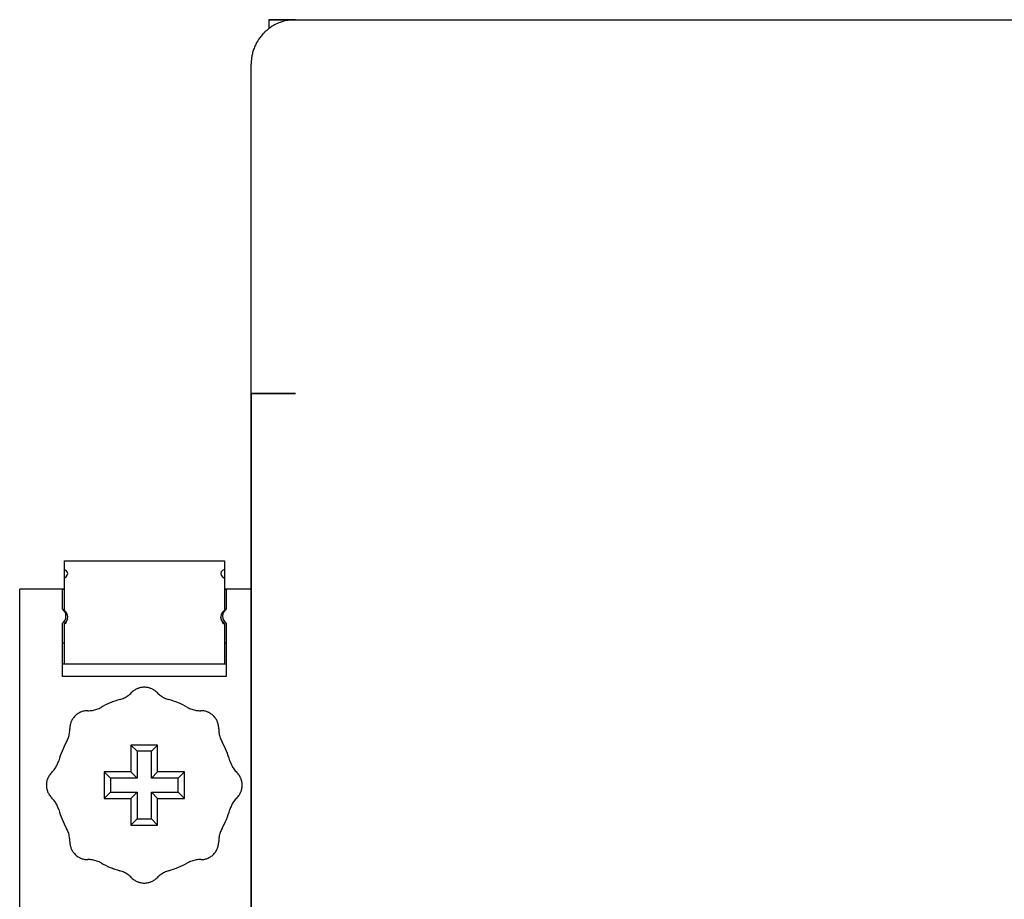
# Model space of a CAD drawing. Extents: x 207 to 999, y 210 to 769.
# Drawn here: x 523 to 534, y 339 to 349 of the extents above; entities that cross this region are included whole.
import ezdxf

# ---------------------------------------------------------------- set-up
doc = ezdxf.new("R2010")
doc.units = 0
doc.header["$LTSCALE"] = 65.395
doc.header["$MEASUREMENT"] = 0
for name, color, linetype in [('133-357802_DXF_CONTINUOUS_LINE', 7, 'CONTINUOUS'), ('59-273163_DXF_CONTINUOUS_LINE', 7, 'CONTINUOUS'), ('59-273165_DXF_CONTINUOUS_LINE', 7, 'CONTINUOUS'), ('59-273170_DXF_CONTINUOUS_LINE', 7, 'CONTINUOUS')]:
    doc.layers.add(name, color=color, linetype=linetype)

msp = doc.modelspace()

# ---------------------------------------------------------------- linework, layer by layer
at = {"layer": '133-357802_DXF_CONTINUOUS_LINE', "color": 7, "linetype": 'Continuous'}
msp.add_line((525.90135, 348.62946), (525.90135, 348.52875), dxfattribs=at)
at = {"layer": '133-357802_DXF_CONTINUOUS_LINE', "color": 3, "linetype": 'Continuous'}
for p, q in [((526.20135, 348.62946), (525.90135, 348.62946)), ((525.90135, 348.62946), (526.20135, 348.62946)), ((526.20135, 348.62946), (594.60135, 348.62946)), ((525.70135, 347.72946), (525.70135, 348.12946)), ((525.70135, 347.72618), (525.70135, 347.72946)), ((525.70135, 347.52946), (525.70135, 347.72618)), ((525.70135, 346.51847), (525.70135, 347.52946)), ((525.70135, 346.28709), (525.70135, 346.51847)), ((525.70135, 344.42946), (525.70135, 346.28709)), ((525.70135, 344.42946), (525.83409, 344.42946)), ((525.70135, 214.42946), (525.70135, 344.42946)), ((525.83409, 344.42946), (525.70135, 344.42946)), ((525.70135, 344.42946), (525.70135, 214.42946)), ((525.8478, 344.42946), (525.83409, 344.42946)), ((525.83409, 344.42946), (525.90135, 344.42946)), ((525.90135, 344.42946), (525.8478, 344.42946)), ((525.90746, 344.42946), (525.90135, 344.42946)), ((525.90135, 344.42946), (526.20135, 344.42946)), ((525.97435, 344.42946), (525.90746, 344.42946)), ((525.981, 344.42946), (525.97435, 344.42946)), ((526.20135, 344.42946), (525.981, 344.42946))]:
    msp.add_line(p, q, dxfattribs=at)
for start, end in [(108.174125, 116.125878), (108.174128, 116.125785), (107.334469, 108.174125), (107.334477, 108.174128), (100.095594, 107.334469), (100.095764, 107.334477), (98.006777, 100.095764), (98.00766, 100.095594), (90, 98.00766), (90, 98.006777), (126.865989, 134.202595), (126.869898, 134.199626), (126.339517, 126.869898), (126.342116, 126.865989), (126, 126.342116), (125.002759, 126), (118.169812, 125.002759), (118.169655, 124.997384), (116.125878, 118.169812), (116.125785, 118.169655), (144.16999, 152.361591), (144.170037, 152.361581), (143.018606, 144.16999), (143.020235, 144.170037), (137.260489, 143.018606), (135.687024, 137.260489), (135, 135.687024), (134.202595, 135), (163.466996, 169.253345), (163.466981, 169.253302), (160.653632, 163.466996), (154.725612, 160.653632), (154.725587, 160.653613), (152.361591, 154.725612), (171.794781, 180), (171.795539, 180), (169.253345, 171.794781)]:
    msp.add_arc((526.20135, 348.12946), 0.5, start, end, dxfattribs=at)
at = {"layer": '59-273163_DXF_CONTINUOUS_LINE', "color": 7, "linetype": 'Continuous'}
for p, q in [((524.35135, 340.47946), (524.42134, 340.40947)), ((524.65135, 340.47946), (524.35135, 340.47946)), ((524.35135, 340.47946), (524.35135, 340.17946)), ((524.65135, 340.47946), (524.58136, 340.40947)), ((524.65135, 340.17946), (524.65135, 340.47946)), ((524.42134, 340.40947), (524.42134, 340.10947)), ((524.58136, 340.40947), (524.42134, 340.40947)), ((524.58136, 340.10947), (524.58136, 340.40947)), ((524.05135, 340.17946), (524.12134, 340.10947)), ((524.35135, 340.17946), (524.05135, 340.17946)), ((524.05135, 340.17946), (524.05135, 339.87946)), ((524.12134, 340.10947), (524.12134, 339.94945)), ((524.42134, 340.10947), (524.12134, 340.10947)), ((524.35135, 340.17946), (524.42134, 340.10947)), ((524.65135, 340.17946), (524.58136, 340.10947)), ((524.88136, 340.10947), (524.58136, 340.10947)), ((524.95135, 340.17946), (524.65135, 340.17946)), ((524.95135, 340.17946), (524.88136, 340.10947)), ((524.88136, 339.94945), (524.88136, 340.10947)), ((524.95135, 339.87946), (524.95135, 340.17946)), ((524.05135, 339.87946), (524.12134, 339.94945)), ((524.05135, 339.87946), (524.35135, 339.87946)), ((524.12134, 339.94945), (524.42134, 339.94945)), ((524.35135, 339.87946), (524.42134, 339.94945)), ((524.35135, 339.87946), (524.35135, 339.57946)), ((524.42134, 339.94945), (524.42134, 339.64945)), ((524.58136, 339.94945), (524.88136, 339.94945)), ((524.58136, 339.64945), (524.58136, 339.94945)), ((524.65135, 339.87946), (524.58136, 339.94945)), ((524.65135, 339.57946), (524.65135, 339.87946)), ((524.65135, 339.87946), (524.95135, 339.87946)), ((524.95135, 339.87946), (524.88136, 339.94945)), ((524.35135, 339.57946), (524.42134, 339.64945)), ((524.42134, 339.64945), (524.58136, 339.64945)), ((524.65135, 339.57946), (524.58136, 339.64945)), ((524.35135, 339.57946), (524.65135, 339.57946))]:
    msp.add_line(p, q, dxfattribs=at)
for centre, radius, start, end in [((524.50135, 340.92946), 0.2, 122.55155, 135.572996), ((524.50135, 340.92946), 0.2, 122.55156, 135.572996), ((524.50135, 340.92946), 0.2, 111.69753, 122.55155), ((524.50135, 340.92946), 0.2, 111.697641, 122.55156), ((524.50135, 340.92946), 0.2, 109.531166, 111.69753), ((524.50135, 340.92946), 0.2, 109.531168, 111.697641), ((524.50135, 340.92946), 0.2, 107.930339, 109.531166), ((524.50135, 340.92946), 0.2, 107.930417, 109.531168), ((524.50135, 340.92946), 0.2, 96.509588, 107.930339), ((524.50135, 340.92946), 0.2, 96.509602, 107.930417), ((524.50135, 340.92946), 0.2, 83.490445, 96.509588), ((524.50135, 340.92946), 0.2, 83.49043, 96.509602), ((524.50135, 340.92946), 0.2, 72.169748, 83.490445), ((524.50135, 340.92946), 0.2, 72.169666, 83.49043), ((524.50135, 340.92946), 0.2, 70.468847, 72.169748), ((524.50135, 340.92946), 0.2, 70.468845, 72.169666), ((524.50135, 340.92946), 0.2, 68.184726, 70.468847), ((524.50135, 340.92946), 0.2, 68.18461, 70.468845), ((524.50135, 340.92946), 0.2, 57.448466, 68.18461), ((524.50135, 340.92946), 0.2, 44.427004, 57.448466), ((524.50135, 340.02946), 1, 105.942369, 112.499995), ((524.50135, 340.02946), 1, 105.942369, 112.499995), ((524.14428, 341.27946), 0.3, 285.942369, 295.81846), ((524.14428, 341.27946), 0.3, 295.81846, 305.696943), ((524.14428, 341.27946), 0.3, 305.696943, 315.572996), ((524.85842, 341.27946), 0.3, 224.427004, 234.303049), ((524.85842, 341.27946), 0.3, 224.427004, 234.303057), ((524.85842, 341.27946), 0.3, 234.303049, 244.181547), ((524.85842, 341.27946), 0.3, 234.303057, 244.18154), ((524.85842, 341.27946), 0.3, 244.181547, 254.057631), ((524.85842, 341.27946), 0.3, 244.18154, 254.057631), ((524.50135, 340.02946), 1, 67.499845, 74.057631), ((524.50135, 340.02946), 1, 67.499846, 74.057631), ((523.86495, 340.66586), 0.2, 102.448477, 113.184725), ((523.86495, 340.66586), 0.2, 102.448466, 113.18461), ((523.86495, 340.66586), 0.2, 89.427004, 102.448477), ((523.86495, 340.66586), 0.2, 89.427004, 102.448466), ((523.86995, 341.16583), 0.3, 269.427004, 279.303049), ((523.86995, 341.16583), 0.3, 269.427004, 279.303057), ((523.86995, 341.16583), 0.3, 279.303049, 289.181547), ((523.86995, 341.16583), 0.3, 279.303057, 289.18154), ((523.86995, 341.16583), 0.3, 289.181547, 299.057631), ((523.86995, 341.16583), 0.3, 289.18154, 299.057631), ((524.50135, 340.02946), 1, 112.499995, 119.057631), ((524.50135, 340.02946), 1, 112.499995, 119.057631), ((524.50135, 340.02946), 1, 60.942369, 67.499845), ((524.50135, 340.02946), 1, 60.942369, 67.499846), ((525.13274, 341.16583), 0.3, 240.942369, 250.81846), ((525.13274, 341.16583), 0.3, 250.81846, 260.696943), ((525.13274, 341.16583), 0.3, 260.696943, 270.572996), ((525.13774, 340.66586), 0.2, 77.55155, 90.572996), ((525.13774, 340.66586), 0.2, 77.55156, 90.572996), ((525.13774, 340.66586), 0.2, 66.697529, 77.55155), ((525.13774, 340.66586), 0.2, 66.69764, 77.55156), ((523.86495, 340.66586), 0.2, 156.697529, 167.55155), ((523.86495, 340.66586), 0.2, 156.69764, 167.55156), ((523.86495, 340.66586), 0.2, 154.531166, 156.697529), ((523.86495, 340.66586), 0.2, 154.531168, 156.69764), ((523.86495, 340.66586), 0.2, 152.930338, 154.531166), ((523.86495, 340.66586), 0.2, 152.930417, 154.531168), ((523.86495, 340.66586), 0.2, 141.509588, 152.930338), ((523.86495, 340.66586), 0.2, 141.509602, 152.930417), ((523.86495, 340.66586), 0.2, 128.490445, 141.509588), ((523.86495, 340.66586), 0.2, 128.49043, 141.509602), ((523.86495, 340.66586), 0.2, 117.169748, 128.490445), ((523.86495, 340.66586), 0.2, 117.169666, 128.49043), ((523.86495, 340.66586), 0.2, 115.468847, 117.169748), ((523.86495, 340.66586), 0.2, 115.468845, 117.169666), ((523.86495, 340.66586), 0.2, 113.184725, 115.468847), ((523.86495, 340.66586), 0.2, 113.18461, 115.468845), ((525.13774, 340.66586), 0.2, 64.531166, 66.697529), ((525.13774, 340.66586), 0.2, 64.531168, 66.69764), ((525.13774, 340.66586), 0.2, 62.930417, 64.531168), ((525.13774, 340.66586), 0.2, 51.509602, 62.930417), ((525.13774, 340.66586), 0.2, 38.49043, 51.509602), ((525.13774, 340.66586), 0.2, 27.169666, 38.49043), ((525.13774, 340.66586), 0.2, 25.468845, 27.169666), ((525.13774, 340.66586), 0.2, 23.18461, 25.468845), ((525.13774, 340.66586), 0.2, 12.448466, 23.18461), ((523.36498, 340.66086), 0.3, 350.696943, 0.572996), ((523.86495, 340.66586), 0.2, 167.55155, 180.572996), ((523.86495, 340.66586), 0.2, 167.55156, 180.572996), ((525.13774, 340.66586), 0.2, 359.427004, 12.448466), ((525.63772, 340.66086), 0.3, 179.427004, 189.303049), ((525.63772, 340.66086), 0.3, 179.427004, 189.303057), ((523.36498, 340.66086), 0.3, 330.942369, 340.81846), ((523.36498, 340.66086), 0.3, 340.81846, 350.696943), ((525.63772, 340.66086), 0.3, 189.303049, 199.181547), ((525.63772, 340.66086), 0.3, 189.303057, 199.18154), ((525.63772, 340.66086), 0.3, 199.181547, 209.057631), ((525.63772, 340.66086), 0.3, 199.18154, 209.057631), ((524.50135, 340.02946), 1, 157.500005, 164.057631), ((524.50135, 340.02946), 1, 157.500005, 164.057631), ((524.50135, 340.02946), 1, 150.942369, 157.500005), ((524.50135, 340.02946), 1, 150.942369, 157.500005), ((524.50135, 340.02946), 1, 22.500549, 29.057631), ((524.50135, 340.02946), 1, 15.942369, 22.500549), ((523.25135, 340.38653), 0.3, 334.181547, 344.057631), ((523.25135, 340.38653), 0.3, 334.18154, 344.057631), ((525.75135, 340.38653), 0.3, 195.942369, 205.81846), ((523.25135, 340.38653), 0.3, 314.427004, 324.303049), ((523.25135, 340.38653), 0.3, 314.427004, 324.303057), ((523.25135, 340.38653), 0.3, 324.303049, 334.181547), ((523.25135, 340.38653), 0.3, 324.303057, 334.18154), ((525.75135, 340.38653), 0.3, 205.81846, 215.696943), ((525.75135, 340.38653), 0.3, 215.696943, 225.572996), ((523.60135, 340.02946), 0.2, 162.169748, 173.490445), ((523.60135, 340.02946), 0.2, 162.169666, 173.49043), ((523.60135, 340.02946), 0.2, 160.468847, 162.169748), ((523.60135, 340.02946), 0.2, 160.468845, 162.169666), ((523.60135, 340.02946), 0.2, 158.184726, 160.468847), ((523.60135, 340.02946), 0.2, 158.18461, 160.468845), ((523.60135, 340.02946), 0.2, 147.448477, 158.184726), ((523.60135, 340.02946), 0.2, 147.448466, 158.18461), ((523.60135, 340.02946), 0.2, 134.427004, 147.448477), ((523.60135, 340.02946), 0.2, 134.427004, 147.448466), ((525.40135, 340.02946), 0.2, 32.55155, 45.572996), ((525.40135, 340.02946), 0.2, 32.55156, 45.572996), ((525.40135, 340.02946), 0.2, 21.697641, 32.55156), ((525.40135, 340.02946), 0.2, 19.531168, 21.697641), ((525.40135, 340.02946), 0.2, 17.930417, 19.531168), ((525.40135, 340.02946), 0.2, 6.509602, 17.930417), ((523.60135, 340.02946), 0.2, 173.490445, 186.509588), ((523.60135, 340.02946), 0.2, 173.49043, 186.509602), ((523.60135, 340.02946), 0.2, 186.509588, 197.930339), ((523.60135, 340.02946), 0.2, 186.509602, 197.930417), ((525.40135, 340.02946), 0.2, 342.169666, 353.49043), ((525.40135, 340.02946), 0.2, 353.49043, 6.509602), ((523.60135, 340.02946), 0.2, 197.930339, 199.531166), ((523.60135, 340.02946), 0.2, 197.930417, 199.531168), ((523.60135, 340.02946), 0.2, 199.531166, 201.69753), ((523.60135, 340.02946), 0.2, 199.531168, 201.697641), ((523.60135, 340.02946), 0.2, 201.69753, 212.55155), ((523.60135, 340.02946), 0.2, 201.697641, 212.55156), ((523.60135, 340.02946), 0.2, 212.55155, 225.572996), ((523.60135, 340.02946), 0.2, 212.55156, 225.572996), ((523.25135, 339.67239), 0.3, 35.696943, 45.572996), ((525.75135, 339.67239), 0.3, 134.427004, 144.303049), ((525.75135, 339.67239), 0.3, 134.427004, 144.303057), ((525.40135, 340.02946), 0.2, 314.427004, 327.448466), ((525.40135, 340.02946), 0.2, 327.448466, 338.18461), ((525.40135, 340.02946), 0.2, 338.18461, 340.468845), ((525.40135, 340.02946), 0.2, 340.468845, 342.169666), ((523.25135, 339.67239), 0.3, 25.81846, 35.696943), ((523.25135, 339.67239), 0.3, 15.942369, 25.81846), ((524.50135, 340.02946), 1, 195.942369, 202.500158), ((524.50135, 340.02946), 1, 195.942369, 202.500157), ((524.50135, 340.02946), 1, 337.40339, 344.057631), ((525.75135, 339.67239), 0.3, 154.181547, 164.057631), ((525.75135, 339.67239), 0.3, 154.18154, 164.057631), ((525.75135, 339.67239), 0.3, 144.303049, 154.181547), ((525.75135, 339.67239), 0.3, 144.303057, 154.18154), ((524.50135, 340.02946), 1, 202.500158, 209.057631), ((524.50135, 340.02946), 1, 202.500157, 209.057631), ((524.50135, 340.02946), 1, 330.942369, 337.40339), ((523.36498, 339.39806), 0.3, 19.181547, 29.057631), ((523.36498, 339.39806), 0.3, 19.18154, 29.057631), ((525.63772, 339.39806), 0.3, 150.942369, 160.81846), ((523.36498, 339.39806), 0.3, 9.303049, 19.181547), ((523.36498, 339.39806), 0.3, 9.303057, 19.18154), ((523.36498, 339.39806), 0.3, 359.427004, 9.303049), ((523.36498, 339.39806), 0.3, 359.427004, 9.303057), ((525.63772, 339.39806), 0.3, 170.696943, 180.572996), ((525.63772, 339.39806), 0.3, 160.81846, 170.696943), ((523.86495, 339.39306), 0.2, 179.427004, 192.448477), ((523.86495, 339.39306), 0.2, 179.427004, 192.448466), ((523.86495, 339.39306), 0.2, 192.448477, 203.184725), ((523.86495, 339.39306), 0.2, 192.448466, 203.18461), ((523.86495, 339.39306), 0.2, 203.184725, 205.468847), ((523.86495, 339.39306), 0.2, 203.18461, 205.468845), ((523.86495, 339.39306), 0.2, 205.468847, 207.169748), ((523.86495, 339.39306), 0.2, 205.468845, 207.169666), ((525.13774, 339.39306), 0.2, 332.930417, 334.531168), ((525.13774, 339.39306), 0.2, 334.531168, 336.69764), ((525.13774, 339.39306), 0.2, 336.69764, 347.55156), ((525.13774, 339.39306), 0.2, 347.55156, 0.572996), ((523.86495, 339.39306), 0.2, 207.169666, 218.49043), ((523.86495, 339.39306), 0.2, 218.49043, 231.509602), ((523.86495, 339.39306), 0.2, 231.509588, 242.930338), ((523.86495, 339.39306), 0.2, 231.509602, 242.930417), ((523.86495, 339.39306), 0.2, 242.930417, 244.531168), ((523.86495, 339.39306), 0.2, 244.531168, 246.69764), ((523.86495, 339.39306), 0.2, 246.69764, 257.55156), ((523.86495, 339.39306), 0.2, 257.55155, 270.572996), ((523.86495, 339.39306), 0.2, 257.55156, 270.572996), ((525.13774, 339.39306), 0.2, 269.427004, 282.448466), ((525.13774, 339.39306), 0.2, 282.448466, 293.18461), ((525.13774, 339.39306), 0.2, 293.18461, 295.468845), ((525.13774, 339.39306), 0.2, 295.468845, 297.169666), ((525.13774, 339.39306), 0.2, 297.169666, 308.49043), ((525.13774, 339.39306), 0.2, 308.49043, 321.509602), ((525.13774, 339.39306), 0.2, 321.509602, 332.930417), ((523.86995, 338.89309), 0.3, 80.696943, 90.572996), ((523.86995, 338.89309), 0.3, 70.81846, 80.696943), ((523.86995, 338.89309), 0.3, 60.942369, 70.81846), ((524.50135, 340.02946), 1, 240.942369, 247.499479), ((524.50135, 340.02946), 1, 240.942369, 247.499481), ((524.50135, 340.02946), 1, 247.499479, 254.057631), ((524.50135, 340.02946), 1, 247.499481, 254.057631), ((524.50135, 340.02946), 1, 285.942369, 292.596544), ((524.50135, 340.02946), 1, 292.596544, 299.057631), ((525.13274, 338.89309), 0.3, 109.181547, 119.057631), ((525.13274, 338.89309), 0.3, 109.18154, 119.057631), ((525.13274, 338.89309), 0.3, 99.303049, 109.181547), ((525.13274, 338.89309), 0.3, 99.303057, 109.18154), ((525.13274, 338.89309), 0.3, 89.427004, 99.303049), ((525.13274, 338.89309), 0.3, 89.427004, 99.303057), ((524.14428, 338.77946), 0.3, 64.181547, 74.057631), ((524.14428, 338.77946), 0.3, 64.18154, 74.057631), ((524.14428, 338.77946), 0.3, 54.303049, 64.181547), ((524.14428, 338.77946), 0.3, 54.303057, 64.18154), ((524.14428, 338.77946), 0.3, 44.427004, 54.303049), ((524.14428, 338.77946), 0.3, 44.427004, 54.303057), ((524.50135, 339.12946), 0.2, 224.427004, 237.448477), ((524.50135, 339.12946), 0.2, 224.427004, 237.448466), ((524.50135, 339.12946), 0.2, 302.55156, 315.572996), ((524.85842, 338.77946), 0.3, 125.696943, 135.572996), ((524.85842, 338.77946), 0.3, 115.81846, 125.696943), ((524.85842, 338.77946), 0.3, 105.942369, 115.81846), ((524.50135, 339.12946), 0.2, 237.448477, 248.184726), ((524.50135, 339.12946), 0.2, 237.448466, 248.18461), ((524.50135, 339.12946), 0.2, 248.184726, 250.468847), ((524.50135, 339.12946), 0.2, 248.18461, 250.468845), ((524.50135, 339.12946), 0.2, 250.468847, 252.169748), ((524.50135, 339.12946), 0.2, 250.468845, 252.169666), ((524.50135, 339.12946), 0.2, 252.169666, 263.49043), ((524.50135, 339.12946), 0.2, 263.49043, 276.509602), ((524.50135, 339.12946), 0.2, 276.509602, 287.930417), ((524.50135, 339.12946), 0.2, 287.930417, 289.531168), ((524.50135, 339.12946), 0.2, 289.531166, 291.69753), ((524.50135, 339.12946), 0.2, 289.531168, 291.697641), ((524.50135, 339.12946), 0.2, 291.697641, 302.55156)]:
    msp.add_arc(centre, radius, start, end, dxfattribs=at)
at = {"layer": '59-273165_DXF_CONTINUOUS_LINE', "color": 7, "linetype": 'Continuous'}
for p, q in [((523.10135, 341.22946), (523.10135, 342.22946)), ((523.58135, 342.22946), (523.10135, 342.22946)), ((523.60135, 342.22946), (523.58135, 342.22946)), ((523.58135, 342.22946), (523.60135, 342.22946)), ((523.58135, 342.00946), (523.58135, 342.22946)), ((525.42135, 342.22946), (525.40135, 342.22946)), ((525.40135, 342.22946), (525.42135, 342.22946)), ((525.70135, 342.22946), (525.42135, 342.22946)), ((525.42135, 342.22946), (525.42135, 342.00946)), ((523.58135, 341.249), (523.58135, 341.84946)), ((525.42135, 341.84946), (525.42135, 341.249)), ((523.58135, 341.62946), (523.60135, 341.62946)), ((525.40135, 341.62946), (525.42135, 341.62946)), ((525.42135, 341.38896), (523.58135, 341.38896)), ((523.10135, 334.98597), (523.10135, 341.22946)), ((525.42135, 341.249), (523.58135, 341.249))]:
    msp.add_line(p, q, dxfattribs=at)
for centre, radius, start, end in [((523.52135, 341.92946), 0.1, 306.869898, 53.130102), ((525.48135, 341.92946), 0.1, 126.869898, 233.130102), ((524.50135, 340.02946), 1, 110.141665, 111.653682), ((524.50135, 340.02946), 1, 152.672613, 154.643355), ((524.50135, 340.02946), 1, 205.356645, 207.327387), ((524.50135, 340.02946), 1, 248.346318, 249.858335)]:
    msp.add_arc(centre, radius, start, end, dxfattribs=at)
at = {"layer": '59-273170_DXF_CONTINUOUS_LINE', "color": 7, "linetype": 'Continuous'}
for p, q in [((523.60135, 342.54821), (525.40135, 342.54821)), ((523.60135, 342.54819), (523.60135, 342.45313)), ((525.40135, 342.54819), (525.40135, 342.45313)), ((523.60135, 342.45313), (523.60135, 342.35621)), ((525.40135, 342.45313), (525.40135, 342.35621)), ((523.60135, 342.35621), (523.60135, 342.00946)), ((525.40135, 342.35621), (525.40135, 342.23437)), ((525.40135, 342.23437), (525.40135, 342.00946)), ((523.60135, 342.00946), (523.60135, 341.99651)), ((525.40135, 342.00946), (525.40135, 341.99651)), ((523.64135, 341.91628), (523.64074, 341.92023)), ((525.36196, 341.92023), (525.36135, 341.91628)), ((523.60135, 341.84443), (523.60135, 341.83621)), ((523.60135, 341.83621), (523.60135, 341.62946)), ((525.40135, 341.84443), (525.40135, 341.83621)), ((525.40135, 341.83621), (525.40135, 341.389)), ((523.60135, 341.62946), (523.60135, 341.389))]:
    msp.add_line(p, q, dxfattribs=at)
for points in [[(523.64135, 342.40802), (523.63663, 342.42593), (523.62276, 342.44145), (523.60135, 342.45313)], [(523.60135, 342.35621), (523.62273, 342.37103), (523.63657, 342.38901), (523.64135, 342.40802)], [(525.40135, 342.45313), (525.37994, 342.44145), (525.36606, 342.42593), (525.36135, 342.40802)], [(525.36135, 342.40802), (525.36612, 342.38902), (525.37996, 342.37104), (525.40135, 342.35621)], [(523.64074, 341.92023), (523.63662, 341.94673), (523.62274, 341.97452), (523.60135, 341.99651)], [(525.40135, 341.99651), (525.37994, 341.9745), (525.36607, 341.94673), (525.36196, 341.92023)], [(523.60135, 341.83621), (523.62275, 341.85813), (523.63659, 341.88575), (523.64135, 341.91628)], [(523.63677, 341.89434), (523.62312, 341.86677), (523.60135, 341.84443)], [(525.36135, 341.91628), (525.36611, 341.88575), (525.37996, 341.85811), (525.40135, 341.83621)], [(525.40135, 341.84443), (525.37958, 341.86677), (525.36593, 341.89434), (525.36254, 341.91646)]]:
    msp.add_lwpolyline(points, dxfattribs=at)

doc.saveas('drawing.dxf')
